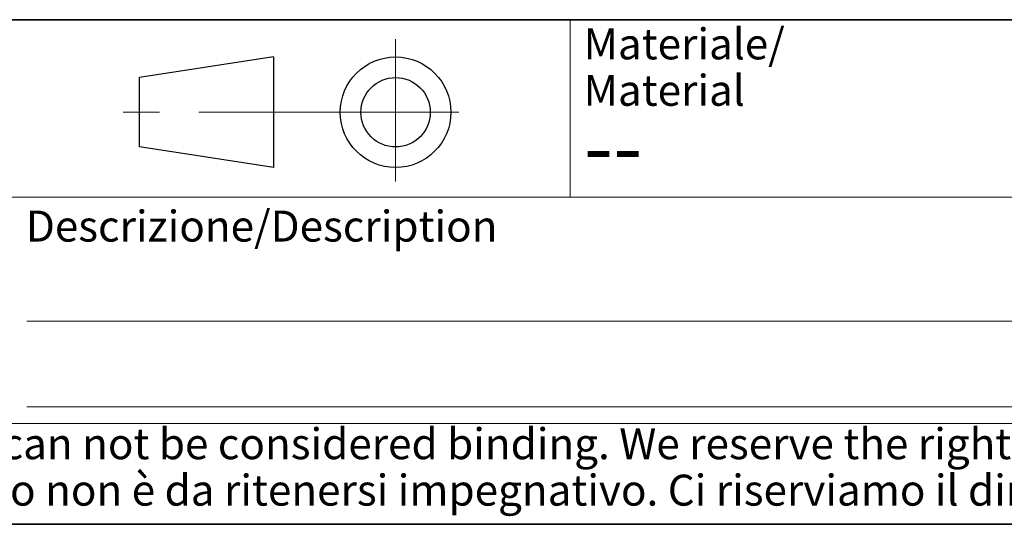
# Model space of a CAD drawing. Units: millimetres. Extents: x 6 to 413, y 7 to 291.
# Drawn here: x 297 to 361, y 7 to 40 of the extents above; entities that cross this region are included whole.
import ezdxf

# ---------------------------------------------------------------- set-up
doc = ezdxf.new("R2010")
doc.units = ezdxf.units.MM
doc.linetypes.add('CENTERX2', pattern=[20.32, 12.7, -2.54, 2.54, -2.54])
doc.styles.add('SLDTEXTSTYLE0', font='ISOCP3', dxfattribs={"width": 0.96})

# ---------------------------------------------------------------- blocks, each defined once
blk = doc.blocks.new('SW_NOTE_0_5')
at = {"color": 0, "linetype": 'Continuous', "lineweight": 0, "char_height": 2, "attachment_point": 1, "style": 'SLDTEXTSTYLE0'}
for s, insert in [('Materiale/', (0, 2.578)), ('Material', (0, -0.422))]:
    blk.add_mtext(s, dxfattribs=dict(at, insert=insert))
blk = doc.blocks.new('SW_NOTE_0_7')
at = {"color": 0, "linetype": 'Continuous', "lineweight": 0, "char_height": 2, "attachment_point": 1, "style": 'SLDTEXTSTYLE0'}
for s, insert in [('This drawing is covered by COPYRIGHT. This document can not be considered binding. We reserve the right to change our products.', (0, 2.578)), ('Il COPYRIGHT del disegno è riservato. Questo documento non è da ritenersi impegnativo. Ci riserviamo il diritto di modificare i nostri prodotti.', (0, -0.422))]:
    blk.add_mtext(s, dxfattribs=dict(at, insert=insert))

msp = doc.modelspace()

# ---------------------------------------------------------------- linework, layer by layer
at = {"color": 7, "linetype": 'Continuous', "lineweight": 35}
for p, q in [((221.21628422, 39.69512292), (413.0639869, 39.69512292)), ((6.27336198, 7.10621317), (413.0639869, 7.10621317))]:
    msp.add_line(p, q, dxfattribs=at)
at = {"color": 7, "linetype": 'Continuous', "lineweight": 18}
for p, q in [((332.71708171, 28.22350153), (332.71708171, 39.69512292)), ((362.18518305, 28.22350153), (277.18518305, 28.22350153)), ((297.62765106, 20.23129681), (411.12765106, 20.23129681)), ((297.62765106, 14.69512292), (411.12765106, 14.69512292)), ((221.21628422, 13.62428618), (413.0639869, 13.62428618))]:
    msp.add_line(p, q, dxfattribs=at)
at = {"color": 7, "linetype": 'CENTERX2', "lineweight": 18}
for q in [(321.43725887, 38.42850984), (303.83444868, 33.71887523), (325.52550473, 33.71887523), (321.43725887, 29.25550363)]:
    msp.add_line((321.43725887, 33.71887523), q, dxfattribs=at)
at = {"color": 7, "linetype": 'Continuous', "lineweight": 25}
for p, q in [((313.55921467, 37.28894873), (304.90140776, 35.96087287)), ((313.55921467, 37.28894873), (313.55921467, 30.14880172)), ((304.90140776, 31.47687758), (304.90140776, 35.96087287)), ((313.55921467, 30.14880172), (304.90140776, 31.47687758))]:
    msp.add_line(p, q, dxfattribs=at)
for radius in [3.5700735, 2.24199764]:
    msp.add_circle((321.43725887, 33.71887523), radius, dxfattribs=at)

# ---------------------------------------------------------------- block references
at = {"color": 7, "linetype": 'Continuous', "lineweight": 0}
for name, p in [('SW_NOTE_0_5', (333.58483377, 36.5555218)), ('SW_NOTE_0_7', (225.80019696, 10.73350518))]:
    msp.add_blockref(name, p, dxfattribs=at)

# ---------------------------------------------------------------- texts
at = {"color": 7, "linetype": 'Continuous', "lineweight": 0, "attachment_point": 1, "style": 'SLDTEXTSTYLE0'}
for s, insert, char_height in [('{--}', (333.5989069, 33.49163214), 4), ('Descrizione/Description', (297.55293511, 27.3644853), 2)]:
    msp.add_mtext(s, dxfattribs=dict(at, insert=insert, char_height=char_height))

doc.saveas('drawing.dxf')
